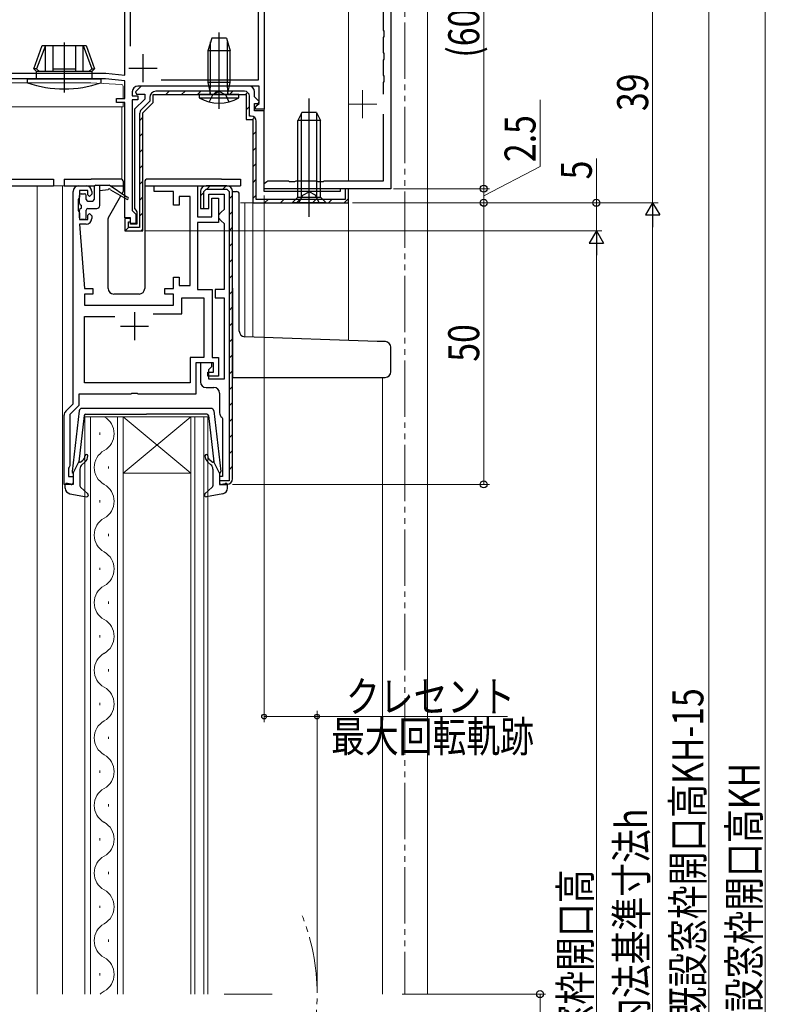
# Model space of a CAD drawing. Extents: x 0 to 1050, y 0 to 1573.
# Drawn here: x 349 to 481, y 1014 to 1189 of the extents above; entities that cross this region are included whole.
import ezdxf

# ---------------------------------------------------------------- set-up
doc = ezdxf.new("R2010")
doc.units = 0
doc.linetypes.add('YCENTER_1', pattern=[13, 10, -1, 1, -1])
doc.linetypes.add('YDIVIDE_1', pattern=[15, 10, -1, 1, -1, 1, -1])
for name, color, linetype, lineweight in [('YKK_11', 7, 'CONTINUOUS', 30), ('YKK_11E', 7, 'CONTINUOUS', 13), ('YKK_12', 2, 'CONTINUOUS', 13), ('YKK_13', 4, 'CONTINUOUS', 30), ('YKK_D', 6, 'CONTINUOUS', 13), ('YSS_K', 3, 'CONTINUOUS', 13)]:
    doc.layers.add(name, color=color, linetype=linetype, lineweight=lineweight)
doc.styles.add('text-b', font='extslim2.shx', dxfattribs={"width": 0.8, "bigfont": 'extfont2.shx'})

msp = doc.modelspace()

# ---------------------------------------------------------------- linework, layer by layer
at = {"layer": 'YKK_11', "color": 211, "linetype": 'ByBlock', "lineweight": -2, "ltscale": 0.5}
for p, q in [((367.4, 1178.93), (367.4, 1194.09)), ((368.3, 1194.09), (368.3, 1184.08)), ((391.1, 1178.09), (391.1, 1194.09)), ((392.1, 1193.79), (392.1, 1172.89)), ((363.95, 1178.29), (327.7, 1178.29)), ((344.1, 1179.29), (364, 1179.29)), ((367.4, 1177.93), (363.95, 1178.29)), ((364, 1179.29), (367.4, 1178.93)), ((367.4, 1174.79), (367.4, 1177.93)), ((391.2, 1176.99), (369.7, 1176.99)), ((373.83, 1178.09), (391.1, 1178.09)), ((373.83, 1178.09), (391.1, 1178.09)), ((391.2, 1173.89), (391.2, 1176.99)), ((365.9, 1174.09), (365.9, 1174.79)), ((365.9, 1174.79), (367.4, 1174.79)), ((368.7, 1175.99), (368.7, 1175.29)), ((368.7, 1175.29), (369.7, 1175.29)), ((369.7, 1175.29), (369.7, 1174.59)), ((367.4, 1174.09), (365.9, 1174.09)), ((367.4, 1153.59), (367.4, 1174.09)), ((369.7, 1174.59), (368.7, 1174.59)), ((368.7, 1174.59), (368.7, 1154.89)), ((370.6, 1172.27), (372.4, 1174.07)), ((390.6, 1173.29), (390.9, 1173.59)), ((390.6, 1172.89), (390.6, 1173.29)), ((390.9, 1173.59), (391.2, 1173.89)), ((370.6, 1151.29), (370.6, 1172.27)), ((392.1, 1172.89), (390.6, 1172.89)), ((368.7, 1154.89), (369, 1154.59)), ((369, 1154.59), (369.3, 1154.29)), ((369.3, 1154.29), (369.3, 1152.59)), ((368.4, 1153.59), (367.4, 1153.59)), ((368.4, 1152.59), (368.4, 1153.59)), ((369.3, 1152.59), (368.4, 1152.59))]:
    msp.add_line(p, q, dxfattribs=at)
at = {"layer": 'YKK_11', "color": 211, "ltscale": 0.5}
for p, q in [((370.6, 1182.69), (370.6, 1177.69)), ((368.1, 1180.19), (373.1, 1180.19))]:
    msp.add_line(p, q, dxfattribs=at)
at = {"layer": 'YKK_11', "color": 211, "linetype": 'ByBlock', "lineweight": 30, "ltscale": 0.5}
for p, q in [((370.28, 1176.99), (369.27, 1175.98)), ((389.4, 1176.99), (370.28, 1176.99)), ((369.27, 1175.98), (369.43, 1175.59)), ((369.43, 1175.59), (370.9, 1175.59)), ((370.9, 1175.59), (370.9, 1174.69)), ((371.8, 1174.99), (371.8, 1174.32)), ((372.4, 1174.07), (372.4, 1175.49)), ((372.4, 1175.49), (388.9, 1175.49)), ((372.4, 1174.07), (372.4, 1175.49)), ((372.4, 1175.49), (388.9, 1175.49)), ((388.6, 1176.09), (372.9, 1176.09)), ((388.9, 1175.49), (388.9, 1171.09)), ((388.9, 1175.49), (388.9, 1171.09)), ((389.5, 1171.69), (389.5, 1175.19)), ((390.4, 1175.12), (390.4, 1175.99)), ((391.24, 1174.28), (390.4, 1175.12)), ((370.9, 1174.69), (369.1, 1172.89)), ((371.8, 1174.32), (370.33, 1172.84)), ((370.6, 1172.27), (372.4, 1174.07)), ((370.6, 1172.27), (372.4, 1174.07)), ((370.6, 1172.27), (372.4, 1174.07)), ((390.4, 1172.59), (390.4, 1173.89)), ((390.4, 1173.89), (391.08, 1173.89)), ((391.08, 1173.89), (391.24, 1174.28)), ((369.1, 1172.89), (369.1, 1155.26)), ((370, 1172.06), (370, 1151.89)), ((370.6, 1151.29), (370.6, 1172.27)), ((389.8, 1171.69), (389.5, 1171.69)), ((392.1, 1172.59), (390.4, 1172.59)), ((392.1, 1158.29), (392.1, 1172.59)), ((388.9, 1171.09), (390.1, 1171.09)), ((388.9, 1171.09), (390.1, 1171.09)), ((390.1, 1171.09), (390.1, 1156.29)), ((390.1, 1171.09), (390.1, 1156.29)), ((390.7, 1156.89), (390.7, 1170.79)), ((405.6, 1158.29), (392.1, 1158.29)), ((407.1, 1158.79), (405.6, 1158.79)), ((405.6, 1158.79), (405.6, 1158.29)), ((407.1, 1158.79), (406.5, 1158.79)), ((406.5, 1158.79), (406.5, 1156.89)), ((407.1, 1156.29), (407.1, 1158.79)), ((407.1, 1156.29), (407.1, 1158.79)), ((390.1, 1156.29), (407.1, 1156.29)), ((390.1, 1156.29), (407.1, 1156.29)), ((406.5, 1156.89), (390.7, 1156.89)), ((369.1, 1155.26), (369.3, 1154.97)), ((369.3, 1154.97), (369.5, 1154.69)), ((369.5, 1154.69), (369.5, 1152.49)), ((368.4, 1153.49), (367.4, 1153.49)), ((367.4, 1153.49), (367.4, 1151.29)), ((368.4, 1153.49), (367.4, 1153.49)), ((367.4, 1153.49), (367.4, 1151.29)), ((368, 1151.89), (368, 1152.89)), ((368, 1152.89), (368.4, 1152.89)), ((368.4, 1152.49), (368.4, 1153.49)), ((368.4, 1152.89), (368.4, 1153.49)), ((369.5, 1152.49), (368.4, 1152.49)), ((367.4, 1151.29), (370.6, 1151.29)), ((367.4, 1151.29), (370.6, 1151.29)), ((370, 1151.89), (368, 1151.89))]:
    msp.add_line(p, q, dxfattribs=at)
at = {"layer": 'YKK_11', "color": 211, "linetype": 'Continuous', "lineweight": 13}
for p, q in [((374.63, 1175.49), (375.23, 1176.09)), ((377.46, 1175.49), (378.06, 1176.09)), ((380.29, 1175.49), (380.89, 1176.09)), ((383.12, 1175.49), (383.72, 1176.09)), ((385.95, 1175.49), (386.55, 1176.09)), ((388.74, 1175.46), (389.17, 1175.89)), ((388.9, 1172.79), (389.5, 1173.39)), ((370, 1170.86), (370.6, 1171.46)), ((389.98, 1171.04), (390.4, 1171.46)), ((370, 1168.03), (370.6, 1168.63)), ((390.1, 1168.34), (390.7, 1168.94)), ((390.1, 1165.51), (390.7, 1166.11)), ((370, 1165.21), (370.6, 1165.81)), ((370, 1162.38), (370.6, 1162.98)), ((390.1, 1162.68), (390.7, 1163.28)), ((370, 1159.55), (370.6, 1160.15)), ((390.1, 1159.85), (390.7, 1160.45)), ((370, 1156.72), (370.6, 1157.32)), ((390.1, 1157.02), (390.7, 1157.62)), ((392.2, 1156.29), (392.8, 1156.89)), ((395.03, 1156.29), (395.63, 1156.89)), ((397.86, 1156.29), (398.46, 1156.89)), ((400.69, 1156.29), (401.29, 1156.89)), ((403.52, 1156.29), (404.12, 1156.89)), ((406.35, 1156.29), (407.1, 1157.05)), ((370, 1153.89), (370.6, 1154.49)), ((367.55, 1151.44), (368, 1151.89)), ((370.26, 1151.32), (370.58, 1151.64))]:
    msp.add_line(p, q, dxfattribs=at)
at = {"layer": 'YKK_11', "linetype": 'ByBlock', "lineweight": -2, "ltscale": 0.5}
for p, q in [((359.2, 1159.29), (360.5, 1159.29)), ((372.6, 1158.29), (372.6, 1159.29)), ((372.6, 1159.29), (380.3, 1159.29)), ((380.3, 1159.29), (380.3, 1153.79)), ((385.5, 1159.29), (381.8, 1159.29)), ((358.2, 1120.59), (358.2, 1158.29)), ((359.3, 1157.29), (359.2, 1157.07)), ((360.8, 1158.49), (359.3, 1158.49)), ((359.3, 1158.49), (359.3, 1157.29)), ((360.8, 1157.69), (360.8, 1158.49)), ((361.1, 1157.39), (360.8, 1157.69)), ((361.5, 1157.79), (361.1, 1157.39)), ((361.5, 1158.29), (361.5, 1157.79)), ((376, 1158.29), (372.6, 1158.29)), ((376, 1155.89), (376, 1158.29)), ((379, 1157.39), (377, 1157.39)), ((377, 1157.39), (377, 1155.89)), ((379, 1141.59), (379, 1157.39)), ((380.8, 1158.29), (380.8, 1155.29)), ((381.4, 1158.29), (381.8, 1158.69)), ((381.4, 1155.29), (381.4, 1158.29)), ((381.8, 1158.69), (385.5, 1158.69)), ((382.3, 1155.29), (382.3, 1157.79)), ((382.3, 1157.79), (385, 1157.79)), ((385, 1157.79), (385, 1155.09)), ((385.5, 1158.69), (385.9, 1158.29)), ((385.9, 1158.29), (385.9, 1106.89)), ((385.9, 1158.29), (385.9, 1106.89)), ((386.5, 1107.29), (386.5, 1158.29)), ((359.2, 1157.07), (359.1, 1156.84)), ((359.1, 1156.84), (359.1, 1154.94)), ((377, 1155.89), (376, 1155.89)), ((382.8, 1153.79), (382.8, 1157.09)), ((382.8, 1157.09), (384, 1157.09)), ((384, 1157.09), (384, 1152.79)), ((359.1, 1154.94), (359.2, 1154.72)), ((359.2, 1154.72), (359.3, 1154.49)), ((359.3, 1154.49), (359.3, 1153.29)), ((360.8, 1154.09), (361.1, 1154.39)), ((360.8, 1153.29), (360.8, 1154.09)), ((361.1, 1154.39), (361.5, 1153.99)), ((361.5, 1153.99), (361.5, 1153.49)), ((380.3, 1153.79), (382.8, 1153.79)), ((380.8, 1155.29), (382.3, 1155.29)), ((381.3, 1155.29), (381.4, 1155.29)), ((384.5, 1154.59), (384, 1154.09)), ((384, 1154.09), (384, 1153.59)), ((385, 1155.09), (384.5, 1154.59)), ((359.3, 1153.29), (360.8, 1153.29)), ((360.5, 1152.49), (359.3, 1152.49)), ((359.3, 1152.49), (360.2, 1141.09)), ((384, 1152.79), (380.3, 1152.79)), ((380.3, 1152.79), (380.3, 1140.89)), ((384, 1153.59), (384.5, 1153.09)), ((384.5, 1153.09), (385, 1152.59)), ((385, 1152.59), (385, 1140.89)), ((376, 1141.09), (376, 1143.09)), ((376, 1143.09), (377, 1143.09)), ((377, 1143.09), (377, 1141.59)), ((377, 1141.59), (379, 1141.59)), ((360.2, 1141.09), (361.7, 1141.09)), ((361.7, 1140.09), (360.2, 1140.09)), ((360.2, 1140.09), (360.2, 1138.09)), ((361.7, 1141.09), (361.7, 1140.09)), ((374.5, 1140.09), (374.5, 1141.09)), ((374.5, 1141.09), (376, 1141.09)), ((376, 1140.09), (374.5, 1140.09)), ((376, 1138.09), (376, 1140.09)), ((380.3, 1140.89), (382.9, 1140.89)), ((382.9, 1140.89), (382.9, 1128.79)), ((385, 1140.89), (383.4, 1140.89)), ((383.4, 1140.89), (383.4, 1139.39)), ((360.2, 1138.09), (376, 1138.09)), ((377.5, 1136.59), (377.5, 1139.39)), ((377.5, 1139.39), (381.4, 1139.39)), ((381.4, 1139.39), (381.4, 1128.79)), ((383.4, 1139.39), (385, 1139.39)), ((385, 1139.39), (385, 1124.99)), ((372.39, 1136.59), (377.5, 1136.59)), ((372.39, 1136.59), (377.5, 1136.59)), ((360.2, 1124.29), (360.2, 1136.09)), ((360.2, 1136.09), (365.6, 1136.09)), ((381.4, 1128.79), (379, 1128.79)), ((379, 1128.79), (379, 1124.29)), ((383.1, 1127.89), (380, 1127.89)), ((380, 1127.89), (380, 1122.29)), ((382.8, 1127.89), (380.8, 1127.89)), ((380.8, 1127.89), (380.8, 1124.49)), ((382.8, 1127.19), (382.8, 1127.89)), ((382.9, 1128.79), (384, 1128.79)), ((383.1, 1126.19), (383.1, 1127.89)), ((384, 1128.79), (384, 1125.49)), ((382.1, 1125.49), (382.1, 1126.19)), ((382.1, 1126.19), (383.1, 1126.19)), ((382.3, 1126.69), (382.8, 1127.19)), ((382.3, 1124.99), (382.3, 1126.69)), ((379, 1124.29), (360.2, 1124.29)), ((384, 1125.49), (382.1, 1125.49)), ((385, 1124.99), (382.3, 1124.99)), ((368.62, 1122.43), (368.43, 1122.29)), ((369.58, 1122.43), (368.62, 1122.43)), ((369.77, 1122.29), (369.58, 1122.43)), ((381.8, 1123.49), (383.2, 1123.49)), ((384.2, 1122.49), (384.2, 1118.99)), ((356.9, 1119.28), (358.2, 1120.59)), ((368.43, 1122.29), (359.2, 1122.29)), ((359.2, 1122.29), (359.2, 1120.32)), ((380, 1122.29), (369.77, 1122.29)), ((359.2, 1120.32), (357.6, 1118.72)), ((356.6, 1106.29), (356.6, 1118.58)), ((357.6, 1118.72), (357.6, 1109.59)), ((384.59, 1118.2), (384.7, 1117.97)), ((384.7, 1117.97), (384.7, 1107.69)), ((357.5, 1109.37), (357.4, 1109.14)), ((357.4, 1109.14), (357.4, 1107.69)), ((357.6, 1109.59), (357.5, 1109.37)), ((357.4, 1107.69), (358.2, 1107.69)), ((358.2, 1107.69), (358.2, 1106.29)), ((384.7, 1107.69), (384.2, 1107.69)), ((384.2, 1107.69), (384.2, 1106.29)), ((385.9, 1106.89), (384.2, 1106.89)), ((384.2, 1106.89), (384.2, 1106.79)), ((358.2, 1106.29), (356.6, 1106.29)), ((384.2, 1106.29), (385.5, 1106.29))]:
    msp.add_line(p, q, dxfattribs=at)
at = {"layer": 'YKK_11', "linetype": 'Continuous', "lineweight": -2}
for p, q in [((381.95, 1158.69), (382.55, 1159.29)), ((384.78, 1158.69), (385.38, 1159.29)), ((380.8, 1157.54), (381.4, 1158.14)), ((385.9, 1156.99), (386.5, 1157.59)), ((381.38, 1155.29), (381.4, 1155.32)), ((385.9, 1154.16), (386.5, 1154.76)), ((385.9, 1151.33), (386.5, 1151.93)), ((385.9, 1148.5), (386.5, 1149.1)), ((385.9, 1145.67), (386.5, 1146.27)), ((385.9, 1142.84), (386.5, 1143.44)), ((385.9, 1140.02), (386.5, 1140.62)), ((385.9, 1137.19), (386.5, 1137.79)), ((385.9, 1134.36), (386.5, 1134.96)), ((385.9, 1131.53), (386.5, 1132.13)), ((385.9, 1128.7), (386.5, 1129.3)), ((385.9, 1125.87), (386.5, 1126.47)), ((385.9, 1123.05), (386.5, 1123.65)), ((385.9, 1120.22), (386.5, 1120.82)), ((385.9, 1117.39), (386.5, 1117.99)), ((385.9, 1114.56), (386.5, 1115.16)), ((385.9, 1111.73), (386.5, 1112.33)), ((385.9, 1108.9), (386.5, 1109.5))]:
    msp.add_line(p, q, dxfattribs=at)
at = {"layer": 'YKK_11', "ltscale": 0.5}
for p, q in [((369.1, 1136.89), (369.1, 1131.89)), ((366.6, 1134.39), (371.6, 1134.39))]:
    msp.add_line(p, q, dxfattribs=at)
at = {"layer": 'YKK_11', "color": 211, "linetype": 'ByBlock', "lineweight": -2, "ltscale": 0.5}
msp.add_arc((369.7, 1175.99), 1, 90, 180, dxfattribs=at)
at = {"layer": 'YKK_11', "color": 211, "linetype": 'ByBlock', "lineweight": 30, "ltscale": 0.5}
for centre, radius, start, end in [((389.4, 1175.99), 1, 0, 90), ((372.9, 1174.99), 1.1, 90, 180), ((388.6, 1175.19), 0.9, 0, 90), ((371.1, 1172.06), 1.1, 135, 180), ((389.8, 1170.79), 0.9, 0, 90)]:
    msp.add_arc(centre, radius, start, end, dxfattribs=at)
at = {"layer": 'YKK_11', "linetype": 'ByBlock', "lineweight": -2, "ltscale": 0.5}
for centre, start, end in [((359.2, 1158.29), 90, 180), ((360.5, 1158.29), 0, 90), ((381.8, 1158.29), 90, 180), ((385.5, 1158.29), 0, 90), ((360.5, 1153.49), 270, 360), ((381.8, 1124.49), 180, 270), ((383.2, 1122.49), 0, 90), ((357.6, 1118.58), 135, 180), ((385.2, 1118.99), 180, 232.0201), ((385.5, 1107.29), 270, 360)]:
    msp.add_arc(centre, 1, start, end, dxfattribs=at)
at = {"layer": 'YKK_11E', "linetype": 'ByBlock', "lineweight": -2}
for p, q in [((414.6, 1218.79), (414.6, 1158.79)), ((413.3, 1186.96), (413.3, 1190.62)), ((413.45, 1186.77), (413.3, 1186.96)), ((413.3, 1185.62), (413.45, 1185.81)), ((413.3, 1182.96), (413.3, 1185.62)), ((413.45, 1185.81), (413.45, 1186.77)), ((413.45, 1182.77), (413.3, 1182.96)), ((413.3, 1181.62), (413.45, 1181.81)), ((413.45, 1181.81), (413.45, 1182.77)), ((413.3, 1178.96), (413.3, 1181.62)), ((413.45, 1178.77), (413.3, 1178.96)), ((413.45, 1177.81), (413.45, 1178.77)), ((413.3, 1177.62), (413.45, 1177.81)), ((413.3, 1175.54), (413.3, 1177.62)), ((413.3, 1160.19), (413.3, 1172.04)), ((392.1, 1159.69), (392.58, 1160.05)), ((392.1, 1158.79), (392.1, 1159.69)), ((392.58, 1160.05), (392.77, 1160.19)), ((392.77, 1160.19), (396.43, 1160.19)), ((396.43, 1160.19), (396.62, 1160.05)), ((396.62, 1160.05), (397.58, 1160.05)), ((397.58, 1160.05), (397.77, 1160.19)), ((397.77, 1160.19), (401.43, 1160.19)), ((401.43, 1160.19), (401.62, 1160.05)), ((401.62, 1160.05), (402.58, 1160.05)), ((402.58, 1160.05), (402.77, 1160.19)), ((402.77, 1160.19), (413.3, 1160.19)), ((414.6, 1158.79), (392.1, 1158.79))]:
    msp.add_line(p, q, dxfattribs=at)
at = {"layer": 'YKK_11E'}
for p, q in [((409.6, 1176.29), (409.6, 1171.29)), ((407.1, 1173.79), (412.1, 1173.79))]:
    msp.add_line(p, q, dxfattribs=at)
at = {"layer": 'YKK_12', "linetype": 'YDIVIDE_1'}
msp.add_line((417.1, 1218.3), (417.1, 1015.79), dxfattribs=at)
at = {"layer": 'YKK_12'}
for p, q in [((407.1, 1195.29), (407.1, 1160.19)), ((392.1, 1186.29), (392.1, 1158.59)), ((351.8, 1159.29), (351.8, 1015.79)), ((360.5, 1159.29), (351.8, 1159.29)), ((356.3, 1159.29), (356.3, 1015.79)), ((387.9, 1156.29), (407.1, 1156.29)), ((388.7, 1156.29), (388.7, 1132.5)), ((390.1, 1156.29), (390.1, 1132.45)), ((407.1, 1156.29), (407.1, 1131.85)), ((413.1, 1125.29), (413.1, 1015.79))]:
    msp.add_line(p, q, dxfattribs=at)
at = {"layer": 'YKK_12', "linetype": 'Continuous'}
for p, q in [((360.3, 1118.29), (360.3, 1015.79)), ((367.1, 1118.29), (360.3, 1118.29)), ((361.3, 1015.79), (361.3, 1118.29)), ((366.1, 1118.29), (366.1, 1015.79)), ((367.1, 1015.79), (367.1, 1118.29)), ((367.1, 1118.29), (379.1, 1118.29)), ((367.1, 1118.29), (379.1, 1108.29)), ((379.1, 1118.29), (367.1, 1108.29)), ((379.1, 1118.29), (379.1, 1015.79)), ((382.1, 1118.29), (379.1, 1118.29)), ((379.8, 1015.79), (379.8, 1118.29)), ((381.4, 1118.29), (381.4, 1015.79)), ((382.1, 1015.79), (382.1, 1118.29)), ((362.94, 1115.49), (362.94, 1115.09)), ((364.46, 1109.49), (364.46, 1109.09)), ((367.1, 1108.29), (379.1, 1108.29)), ((362.94, 1103.49), (362.94, 1103.09)), ((364.46, 1097.49), (364.46, 1097.09)), ((362.94, 1091.49), (362.94, 1091.09)), ((364.46, 1085.49), (364.46, 1085.09)), ((362.94, 1079.49), (362.94, 1079.09)), ((364.46, 1073.49), (364.46, 1073.09)), ((362.94, 1067.49), (362.94, 1067.09)), ((364.46, 1061.49), (364.46, 1061.09)), ((362.94, 1055.49), (362.94, 1055.09)), ((364.46, 1049.49), (364.46, 1049.09)), ((362.94, 1043.49), (362.94, 1043.09)), ((364.46, 1037.49), (364.46, 1037.09)), ((362.94, 1031.49), (362.94, 1031.09)), ((364.46, 1025.49), (364.46, 1025.09)), ((362.94, 1019.49), (362.94, 1019.09))]:
    msp.add_line(p, q, dxfattribs=at)
at = {"layer": 'YKK_12', "linetype": 'YCENTER_1'}
msp.add_line((393.52, 1015.79), (385, 1015.79), dxfattribs=at)
at = {"layer": 'YKK_12', "linetype": 'Continuous'}
for centre, start, end in [((362.03, 1115.29), 299.2025, 60.7975), ((365.38, 1109.29), 119.2025, 240.7975), ((362.03, 1103.29), 299.2025, 60.7975), ((365.38, 1097.29), 119.2025, 240.7975), ((362.03, 1091.29), 299.2025, 60.7975), ((365.38, 1085.29), 119.2025, 240.7975), ((362.03, 1079.29), 299.2025, 60.7975), ((365.38, 1073.29), 119.2025, 240.7975), ((362.03, 1067.29), 299.2025, 60.7975), ((365.38, 1061.29), 119.2025, 240.7975), ((362.03, 1055.29), 299.2025, 60.7975), ((365.38, 1049.29), 119.2025, 240.7975), ((362.03, 1043.29), 299.2025, 60.7975), ((365.38, 1037.29), 119.2025, 240.7975), ((362.03, 1031.29), 299.2025, 60.7975), ((365.38, 1025.29), 119.2025, 240.7975), ((362.03, 1019.29), 299.2025, 60.7975), ((365.38, 1013.29), 119.2057, 133.3353)]:
    msp.add_arc(centre, 3.44, start, end, dxfattribs=at)
at = {"layer": 'YKK_12', "linetype": 'YDIVIDE_1'}
msp.add_arc((363.23, 1015.79), 38.28, 337.895, 22.1193, dxfattribs=at)
at = {"layer": 'YKK_13', "linetype": 'ByBlock', "lineweight": -2, "ltscale": 0.5}
for p, q in [((382.8, 1185.49), (382.1, 1183.29)), ((385.4, 1185.49), (382.8, 1185.49)), ((384.1, 1172.99), (384.1, 1186.49)), ((385.4, 1185.49), (386.1, 1183.29)), ((382.6, 1177.62), (382.6, 1184.86)), ((385.6, 1177.62), (385.6, 1184.86)), ((382.1, 1183.29), (382.1, 1177.62)), ((386.1, 1183.29), (382.1, 1183.29)), ((386.1, 1177.62), (386.1, 1183.29)), ((382.1, 1177.62), (382.53, 1175.75)), ((386.1, 1177.62), (382.1, 1177.62)), ((382.54, 1175.68), (382.6, 1177.62)), ((385.67, 1175.68), (385.6, 1177.62)), ((385.68, 1175.75), (386.1, 1177.62)), ((387.6, 1175.49), (380.6, 1175.49)), ((380.6, 1175.49), (380.6, 1174.89)), ((380.6, 1174.89), (387.6, 1174.89)), ((382.53, 1175.75), (382.34, 1175.49)), ((385.87, 1175.49), (385.68, 1175.75)), ((387.6, 1174.89), (387.6, 1175.49))]:
    msp.add_line(p, q, dxfattribs=at)
at = {"layer": 'YKK_13', "linetype": 'ByBlock', "lineweight": -2}
for p, q in [((351.2, 1180.09), (352.7, 1184.19)), ((353.26, 1184.19), (351.7, 1180.09)), ((352.7, 1184.19), (356.6, 1184.19)), ((353.26, 1179.59), (353.26, 1184.19)), ((354.6, 1184.19), (354.6, 1179.59)), ((356.6, 1184.73), (356.6, 1175.88)), ((356.6, 1184.19), (360.51, 1184.19)), ((358.6, 1184.19), (358.6, 1179.59)), ((359.95, 1179.59), (359.95, 1184.19)), ((359.95, 1184.19), (361.5, 1180.09)), ((360.51, 1184.19), (362, 1180.09)), ((351.7, 1179.59), (351.2, 1180.09)), ((351.7, 1180.09), (351.2, 1180.09)), ((352.2, 1179.59), (351.7, 1180.09)), ((354.6, 1180.09), (356.6, 1180.09)), ((356.6, 1180.09), (358.6, 1180.09)), ((361, 1179.59), (361.5, 1180.09)), ((362, 1180.09), (361.5, 1179.59)), ((361.5, 1180.09), (362, 1180.09)), ((350.1, 1177.58), (350.1, 1178.29)), ((350.1, 1178.29), (356.6, 1178.29)), ((351.7, 1178.29), (351.7, 1179.59)), ((356.6, 1179.59), (351.7, 1179.59)), ((361.5, 1179.59), (356.6, 1179.59)), ((356.6, 1178.29), (363.1, 1178.29)), ((361.5, 1179.59), (361.5, 1178.29)), ((363.1, 1178.29), (363.1, 1177.58)), ((382.98, 1175.49), (382.35, 1174.21)), ((384.1, 1176.06), (382.96, 1175.45)), ((385.25, 1175.45), (384.1, 1176.06)), ((385.23, 1175.49), (385.85, 1174.21)), ((400.1, 1153.79), (400.1, 1174.79)), ((398.8, 1172.29), (398.1, 1170.89)), ((398.76, 1157.29), (398.76, 1172.2)), ((401.4, 1172.29), (398.8, 1172.29)), ((401.4, 1172.29), (402.1, 1170.89)), ((401.45, 1157.29), (401.45, 1172.2)), ((402.1, 1170.89), (398.1, 1170.89)), ((398.1, 1157.29), (398.1, 1170.89)), ((402.1, 1157.29), (402.1, 1170.89)), ((397.1, 1156.29), (398.1, 1157.29)), ((398.1, 1157.29), (402.1, 1157.29)), ((398.3, 1156.29), (398.96, 1157.63)), ((398.96, 1157.63), (400.1, 1158.24)), ((401.25, 1157.63), (400.1, 1158.24)), ((401.9, 1156.29), (401.25, 1157.63)), ((403.1, 1156.29), (402.1, 1157.29)), ((403.1, 1156.29), (397.1, 1156.29))]:
    msp.add_line(p, q, dxfattribs=at)
at = {"layer": 'YKK_13', "linetype": 'Continuous', "lineweight": 15}
for p, q in [((361.35, 1177.6), (333.75, 1177.6)), ((361.35, 1177.6), (366.77, 1177.31)), ((367.05, 1174.79), (367.05, 1177.01)), ((367.05, 1173.3), (330.98, 1173.3)), ((366.85, 1173.06), (366.85, 1173.3)), ((366.85, 1170), (366.85, 1173.06)), ((367.05, 1173.3), (367.05, 1174.09)), ((366.85, 1160.43), (366.85, 1170))]:
    msp.add_line(p, q, dxfattribs=at)
at = {"layer": 'YKK_13'}
for p, q in [((329.91, 1159.29), (354.71, 1159.29)), ((343.51, 1160.49), (354.71, 1160.49)), ((354.71, 1160.49), (354.71, 1159.29)), ((356.61, 1160.49), (356.61, 1159.29)), ((356.61, 1160.49), (359.31, 1160.49)), ((356.61, 1159.29), (361.99, 1159.29)), ((359.31, 1160.49), (361.41, 1160.49)), ((366.61, 1160.49), (361.41, 1160.49)), ((361.91, 1159.09), (361.91, 1156.89)), ((362.21, 1159.39), (364.61, 1159.39)), ((362.91, 1155.79), (362.91, 1159.39)), ((367.71, 1157.26), (364.61, 1159.39)), ((364.75, 1159.29), (367.11, 1159.29)), ((367.11, 1158.35), (367.11, 1159.99)), ((370.91, 1159.99), (370.91, 1141.09)), ((370.91, 1159.29), (387.91, 1159.29)), ((384.51, 1160.49), (371.41, 1160.49)), ((384.51, 1160.49), (387.91, 1160.49)), ((387.91, 1160.49), (387.91, 1159.29)), ((359.31, 1156.19), (359.31, 1157.59)), ((359.61, 1157.89), (360.21, 1157.89)), ((360.51, 1156.89), (360.51, 1157.59)), ((364.41, 1158.59), (362.91, 1158.39)), ((364.45, 1153.66), (366.67, 1157.51)), ((364.81, 1158.59), (367.71, 1156.92)), ((366.86, 1157.84), (367.07, 1158.2)), ((386.5, 1158.29), (387.2, 1158.29)), ((387.7, 1133.5), (387.7, 1157.79)), ((359.61, 1155.89), (359.61, 1155.29)), ((360.81, 1156.59), (361.61, 1156.59)), ((359.31, 1153.59), (359.31, 1154.99)), ((360.51, 1153.59), (360.51, 1154.99)), ((360.81, 1155.29), (362.41, 1155.29)), ((360.21, 1153.29), (359.61, 1153.29)), ((364.41, 1141.09), (364.41, 1153.51)), ((369.91, 1140.09), (365.41, 1140.09)), ((386.5, 1141.12), (386.5, 1126.29)), ((412.19, 1131.68), (388.67, 1132.5)), ((413.64, 1131.63), (412.19, 1131.68)), ((414.6, 1126.29), (414.6, 1130.63)), ((386.5, 1126.29), (386.5, 1125.29)), ((386.5, 1125.29), (412.15, 1125.29)), ((412.15, 1125.29), (413.6, 1125.29))]:
    msp.add_line(p, q, dxfattribs=at)
at = {"layer": 'YKK_13', "ltscale": 0.5}
for p, q in [((359.25, 1119.34), (358, 1108.6)), ((382.66, 1119.78), (359.75, 1119.78)), ((383.15, 1119.34), (384.4, 1108.6)), ((360.17, 1118.52), (359.21, 1110.28)), ((360.47, 1118.78), (371.2, 1118.78)), ((381.93, 1118.78), (371.2, 1118.78)), ((382.23, 1118.52), (383.19, 1110.28)), ((358.2, 1108.28), (359.21, 1110.28)), ((359.56, 1110.27), (359.94, 1110.59)), ((360.27, 1110.21), (359.76, 1109.78)), ((382.14, 1110.21), (382.64, 1109.78)), ((382.84, 1110.27), (382.46, 1110.59)), ((384.2, 1108.28), (383.19, 1110.28)), ((359.4, 1109.02), (359.4, 1106.02)), ((383, 1109.02), (383, 1106.02)), ((358.2, 1108.28), (358.2, 1106.58)), ((384.2, 1108.28), (384.2, 1106.58)), ((356.8, 1105.62), (356.8, 1106.18)), ((357.82, 1106.3), (357.18, 1106.47)), ((359.5, 1105.8), (360.8, 1104.61)), ((382.9, 1105.8), (381.6, 1104.61)), ((384.58, 1106.3), (385.22, 1106.47)), ((385.6, 1105.62), (385.6, 1106.18)), ((357.62, 1104.63), (360.55, 1104.09)), ((384.78, 1104.63), (381.86, 1104.09))]:
    msp.add_line(p, q, dxfattribs=at)
at = {"layer": 'YKK_13', "linetype": 'ByBlock', "lineweight": -2}
for start, end in [(251.0344, 270), (270, 288.9656)]:
    msp.add_arc((356.6, 1196.49), 20, start, end, dxfattribs=at)
at = {"layer": 'YKK_13', "linetype": 'Continuous', "lineweight": 15}
msp.add_arc((366.75, 1177.01), 0.3, 0, 86.9872, dxfattribs=at)
at = {"layer": 'YKK_13', "linetype": 'ByBlock', "lineweight": -2, "ltscale": 0.5}
msp.add_arc((384.1, 1181.25), 7.26, 241.1585, 298.8416, dxfattribs=at)
at = {"layer": 'YKK_13'}
for centre, radius, start, end in [((362.21, 1159.09), 0.3, 90, 180), ((366.61, 1159.99), 0.5, 0, 90), ((371.41, 1159.99), 0.5, 90, 180), ((359.61, 1157.59), 0.3, 90, 180), ((360.21, 1157.59), 0.3, 0, 90), ((364.61, 1158.59), 0.2, 0, 180), ((366.81, 1158.35), 0.3, 330, 0), ((367.81, 1157.09), 0.2, 240.0141, 120.0141), ((387.2, 1157.79), 0.5, 0, 90), ((359.61, 1156.19), 0.3, 180, 270), ((360.81, 1156.89), 0.3, 180, 270), ((361.61, 1156.89), 0.3, 270, 0), ((362.41, 1155.79), 0.5, 270, 0), ((359.61, 1154.99), 0.3, 90, 180), ((360.81, 1154.99), 0.3, 90, 180), ((359.61, 1153.59), 0.3, 180, 270), ((360.21, 1153.59), 0.3, 270, 0), ((364.71, 1153.51), 0.3, 150, 180), ((365.41, 1141.09), 1, 180, 270), ((369.91, 1141.09), 1, 270, 0), ((388.7, 1133.5), 1, 180, 268), ((413.6, 1130.63), 1, 0, 88), ((413.6, 1126.29), 1, 270, 0)]:
    msp.add_arc(centre, radius, start, end, dxfattribs=at)
at = {"layer": 'YKK_13', "ltscale": 0.5}
for centre, radius, start, end in [((359.75, 1119.28), 0.5, 90, 173.3791), ((382.66, 1119.28), 0.5, 6.6209, 90), ((360.47, 1118.48), 0.3, 90, 173.3791), ((381.93, 1118.48), 0.3, 6.6209, 90), ((359.43, 1110.42), 0.2, 173.3791, 310), ((359.3, 1111.36), 1, 310, 0), ((359.3, 1111.36), 1.5, 310, 0), ((360.55, 1111.36), 0.25, 0, 180), ((381.85, 1111.36), 0.25, 0, 180), ((383.1, 1111.36), 1.5, 180, 230), ((383.1, 1111.36), 1, 180, 230), ((382.97, 1110.42), 0.2, 230, 6.6209), ((358.3, 1108.57), 0.3, 173.3791, 250.5288), ((360.4, 1109.02), 1, 130, 180), ((382, 1109.02), 1, 360, 50), ((384.1, 1108.57), 0.3, 289.4712, 6.6209), ((357.9, 1106.58), 0.3, 254.4346, 0), ((384.5, 1106.58), 0.3, 180, 285.5654), ((357.1, 1106.18), 0.3, 74.4346, 180), ((357.8, 1105.62), 1, 180, 259.4879), ((359.7, 1106.02), 0.3, 180, 227.6447), ((382.7, 1106.02), 0.3, 312.3553, 360), ((384.6, 1105.62), 1, 280.5121, 0), ((385.3, 1106.18), 0.3, 0, 105.5654), ((360.6, 1104.38), 0.3, 259.4879, 47.6447), ((381.8, 1104.38), 0.3, 132.3553, 280.5121)]:
    msp.add_arc(centre, radius, start, end, dxfattribs=at)
at = {"layer": 'YKK_D'}
for p, q in [((431.1, 1218.79), (431.1, 1158.79)), ((481.1, 1204.79), (481.1, 851.79)), ((461.1, 1195.29), (461.1, 1156.29)), ((471.1, 1192.79), (471.1, 854.79)), ((441.1, 1162.71), (441.1, 1174.58)), ((431.1, 1157.54), (441.1, 1162.71)), ((451.1, 1156.29), (451.1, 1164.17)), ((392.1, 1157.59), (392.1, 1064.06)), ((415.1, 1158.79), (432.1, 1158.79)), ((415.1, 1158.79), (432.1, 1158.79)), ((431.1, 1158.79), (431.1, 1156.29)), ((407.8, 1156.29), (462.1, 1156.29)), ((407.8, 1156.29), (462.1, 1156.29)), ((407.8, 1156.29), (452.1, 1156.29)), ((407.8, 1156.29), (432.1, 1156.29)), ((416.6, 1156.29), (432.1, 1156.29)), ((431.1, 1156.29), (431.1, 1106.29)), ((451.1, 1151.29), (451.1, 1156.29)), ((461.1, 1153.79), (461.1, 878.79)), ((371.1, 1151.29), (452.1, 1151.29)), ((371.1, 1151.29), (452.1, 1151.29)), ((451.1, 1148.79), (451.1, 878.79)), ((386.5, 1106.29), (432.1, 1106.29)), ((392.1, 1065.06), (401.5, 1065.06)), ((401.5, 1016.8), (401.5, 1066.06)), ((401.5, 1065.06), (435.31, 1065.06)), ((416.6, 1015.79), (442.1, 1015.79)), ((441.1, 1015.79), (441.1, 876.29))]:
    msp.add_line(p, q, dxfattribs=at)
at = {"layer": 'YKK_D', "lineweight": -2}
for p, q in [((461.1, 1156.29), (459.85, 1154.13)), ((461.1, 1156.29), (462.35, 1154.13)), ((461.1, 1156.29), (461.1, 1151.96)), ((459.85, 1154.13), (462.35, 1154.13)), ((451.1, 1151.29), (449.85, 1149.13)), ((451.1, 1151.29), (452.35, 1149.13)), ((451.1, 1151.29), (451.1, 1146.96)), ((449.85, 1149.13), (452.35, 1149.13))]:
    msp.add_line(p, q, dxfattribs=at)
at = {"layer": 'YKK_D', "linetype": 'ByBlock', "lineweight": -2}
for centre, radius in [((431.1, 1158.79), 0.625), ((431.1, 1158.79), 0.625), ((431.1, 1156.29), 0.625), ((431.1, 1156.29), 0.625), ((451.1, 1156.29), 0.625), ((431.1, 1106.29), 0.625), ((392.1, 1065.06), 0.425), ((401.5, 1065.06), 0.425), ((441.1, 1015.79), 0.625)]:
    msp.add_circle(centre, radius, dxfattribs=at)
at = {"layer": 'YSS_K'}
msp.add_line((421.1, 1015.79), (421.1, 1222.3), dxfattribs=at)

# ---------------------------------------------------------------- texts
at = {"layer": 'YKK_D', "style": 'text-b', "width": 0.8}
for s, p in [('(60)', (430.3, 1182.05)), ('39', (460.3, 1172.57)), ('2.5', (440.3, 1163.51)), ('5', (450.3, 1160.44)), ('50', (430.3, 1128.07)), ('新設窓H=既設窓枠開口高KH-15', (470.1, 985.37)), ('既設窓枠開口高KH', (480.1, 1006.59)), ('新設窓内法基準寸法h', (460.1, 991.07)), ('新設窓枠開口高', (450.1, 995.9))]:
    msp.add_text(s, height=5.5, rotation=90, dxfattribs=at).set_placement(p)
for s, p in [('クレセント', (406.64, 1065.86)), ('最大回転軌跡', (404, 1058.76))]:
    msp.add_text(s, height=5.5, dxfattribs=at).set_placement(p)

doc.saveas('drawing.dxf')
